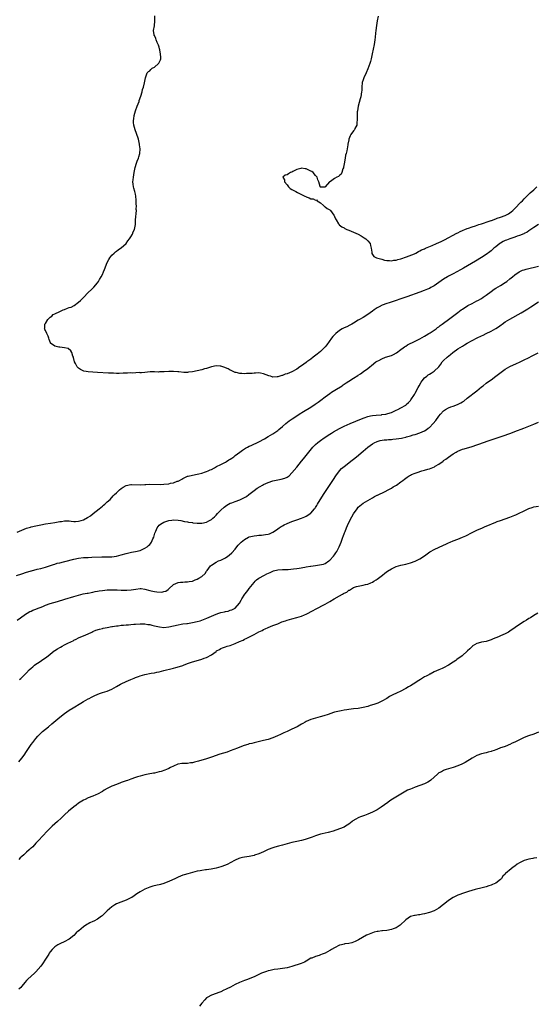
# Model space of a CAD drawing. Units: inches. Extents: x 2559000 to 2562000, y 1521000 to 1524000.
# Drawn here: x 2561188 to 2561405, y 1522340 to 1522756 of the extents above; entities that cross this region are included whole.
import ezdxf

# ---------------------------------------------------------------- set-up
doc = ezdxf.new("R2010")
doc.units = ezdxf.units.IN
doc.header["$MEASUREMENT"] = 0
doc.layers.add('LD25591521_10ft', color=52, linetype='Continuous')

msp = doc.modelspace()

# ---------------------------------------------------------------- linework, layer by layer
at = {"layer": 'LD25591521_10ft'}
for points, elevation in [([(2561407, 1522669.07), (2561405, 1522667.76), (2561403.39, 1522666.61), (2561403, 1522666.4), (2561402.2, 1522665.8), (2561401, 1522665.22), (2561400.87, 1522665.13), (2561399, 1522664.34), (2561398.04, 1522664.05), (2561397, 1522663.66), (2561394.88, 1522663), (2561393.51, 1522662.49), (2561393, 1522662.26), (2561392.16, 1522661.84), (2561391, 1522661.16), (2561390.77, 1522661), (2561389, 1522659.63), (2561388.23, 1522659), (2561387, 1522657.95), (2561386.45, 1522657.55), (2561385, 1522656.43), (2561383, 1522655.11), (2561380.45, 1522653.55), (2561375.4, 1522650.6), (2561374.11, 1522649.89), (2561371, 1522648.26), (2561369, 1522647.18), (2561368.69, 1522647), (2561367, 1522645.93), (2561365, 1522644.52), (2561363, 1522643.18), (2561361.6, 1522642.4), (2561361, 1522642.09), (2561360.25, 1522641.75), (2561358.83, 1522641.17), (2561357, 1522640.47), (2561351.52, 1522638.48), (2561348.54, 1522637.46), (2561346.94, 1522636.94), (2561344.01, 1522636.01), (2561343, 1522635.72), (2561341.03, 1522634.97), (2561339.75, 1522634.25), (2561339, 1522633.87), (2561337.7, 1522633), (2561337, 1522632.5), (2561335, 1522631), (2561333, 1522629.78), (2561331.51, 1522629), (2561331, 1522628.71), (2561329, 1522627.44), (2561328.21, 1522627), (2561327.46, 1522626.54), (2561326.14, 1522625.86), (2561325, 1522625.4), (2561324.26, 1522625), (2561323, 1522624.27), (2561321.47, 1522623), (2561321.22, 1522622.78), (2561320.23, 1522621.77), (2561319.7, 1522621), (2561317.7, 1522618.3), (2561317, 1522617.38), (2561316.66, 1522617), (2561315, 1522615.47), (2561313.65, 1522614.35), (2561311.92, 1522613), (2561311, 1522612.24), (2561309.25, 1522611), (2561309, 1522610.79), (2561307, 1522609.37), (2561306.4, 1522609), (2561305, 1522608.03), (2561303, 1522606.91), (2561301, 1522606.07), (2561300.18, 1522605.82), (2561299, 1522605.34), (2561298.7, 1522605.3), (2561297, 1522604.75), (2561296.7, 1522604.7), (2561295, 1522604.66), (2561294.72, 1522604.72), (2561293.9, 1522605), (2561293.21, 1522605.21), (2561291, 1522606.05), (2561289.77, 1522606.23), (2561289, 1522606.36), (2561287.67, 1522606.33), (2561287, 1522606.29), (2561286.18, 1522606.18), (2561285, 1522606.13), (2561283.84, 1522606.16), (2561283, 1522606.06), (2561281.82, 1522606.18), (2561281, 1522606.15), (2561279.47, 1522606.53), (2561279, 1522606.61), (2561278.14, 1522607), (2561277.38, 1522607.38), (2561277, 1522607.55), (2561276.05, 1522608.05), (2561275, 1522608.55), (2561274.64, 1522608.64), (2561273, 1522609.19), (2561272.77, 1522609.23), (2561271, 1522609.36), (2561269, 1522609.01), (2561267, 1522608.31), (2561266.05, 1522608.05), (2561265, 1522607.7), (2561263, 1522607.26), (2561261, 1522606.89), (2561259.36, 1522606.64), (2561259, 1522606.61), (2561257.44, 1522606.56), (2561255.21, 1522606.79), (2561254.87, 1522606.87), (2561253, 1522606.98), (2561251, 1522606.95), (2561249.15, 1522606.85), (2561249, 1522606.83), (2561247.18, 1522606.82), (2561246.75, 1522606.75), (2561245, 1522606.84), (2561243.15, 1522606.85), (2561241, 1522606.63), (2561239.58, 1522606.42), (2561239, 1522606.44), (2561238.55, 1522606.55), (2561235.66, 1522606.34), (2561235, 1522606.45), (2561233.66, 1522606.34), (2561233, 1522606.35), (2561231.72, 1522606.28), (2561230.16, 1522606.16), (2561229, 1522606.17), (2561227.76, 1522606.24), (2561227, 1522606.24), (2561225.67, 1522606.33), (2561221, 1522606.58), (2561219, 1522606.7), (2561217, 1522606.87), (2561216.2, 1522607), (2561215.18, 1522607.18), (2561213.77, 1522607.77), (2561213, 1522608.33), (2561212.63, 1522608.63), (2561212.31, 1522609), (2561211.62, 1522610.38), (2561211.28, 1522611), (2561210.83, 1522612.83), (2561210.77, 1522613), (2561210.59, 1522613.41), (2561210.09, 1522615), (2561209.73, 1522615.73), (2561208.63, 1522616.63), (2561207, 1522617.02), (2561205, 1522617.2), (2561204.71, 1522617.29), (2561203, 1522617.62), (2561201.17, 1522619), (2561201.08, 1522619.08), (2561200.53, 1522620.53), (2561200.47, 1522621), (2561200.13, 1522621.87), (2561199.65, 1522623), (2561199, 1522624.29), (2561198.72, 1522624.72), (2561198.62, 1522625), (2561198.75, 1522625.25), (2561198.8, 1522627), (2561199, 1522627.28), (2561200.06, 1522629), (2561200.56, 1522629.44), (2561201, 1522629.89), (2561201.63, 1522630.37), (2561202.3, 1522631), (2561203, 1522631.39), (2561205, 1522632.33), (2561206.49, 1522633), (2561207, 1522633.22), (2561208.34, 1522633.66), (2561209, 1522633.98), (2561209.79, 1522634.21), (2561211.1, 1522634.9), (2561213, 1522636.23), (2561213.82, 1522637), (2561215, 1522638.2), (2561217, 1522640.33), (2561218.4, 1522641.6), (2561219.48, 1522642.52), (2561221, 1522644.37), (2561221.36, 1522645), (2561221.78, 1522645.78), (2561222.47, 1522647), (2561223, 1522647.97), (2561223.49, 1522649), (2561223.94, 1522650.06), (2561225.06, 1522653), (2561225.69, 1522654.31), (2561226.17, 1522655), (2561227, 1522656.05), (2561228.06, 1522657), (2561228.52, 1522657.48), (2561229, 1522657.82), (2561229.65, 1522658.35), (2561230.7, 1522659), (2561231, 1522659.25), (2561232.99, 1522661), (2561233.82, 1522662.18), (2561234.53, 1522663), (2561235, 1522663.86), (2561235.73, 1522665), (2561236.07, 1522665.93), (2561236.57, 1522667), (2561236.96, 1522669), (2561237.06, 1522671), (2561237.35, 1522675), (2561237.33, 1522675.33), (2561237.35, 1522677), (2561237.33, 1522677.33), (2561237.31, 1522679.31), (2561237.18, 1522681), (2561237, 1522681.85), (2561236.72, 1522683), (2561236.33, 1522684.33), (2561236.1, 1522685), (2561236, 1522686), (2561235.87, 1522687), (2561235.96, 1522687.96), (2561236.08, 1522689), (2561236.42, 1522691), (2561236.85, 1522693.15), (2561237.41, 1522695), (2561237.72, 1522695.72), (2561238.22, 1522697), (2561238.38, 1522697.62), (2561238.8, 1522699), (2561238.92, 1522701), (2561238.72, 1522702.72), (2561238.71, 1522703), (2561238.36, 1522704.36), (2561238.25, 1522705), (2561237.45, 1522707.45), (2561236.81, 1522709), (2561236.23, 1522711), (2561236.14, 1522712.14), (2561236.14, 1522713), (2561236.31, 1522713.69), (2561236.46, 1522715), (2561236.97, 1522716.97), (2561237.69, 1522719), (2561238.49, 1522721), (2561238.61, 1522721.39), (2561239.28, 1522723.28), (2561239.75, 1522725), (2561239.97, 1522726.03), (2561240.34, 1522727), (2561240.85, 1522728.85), (2561241.25, 1522731), (2561241.96, 1522733), (2561242.42, 1522733.58), (2561243, 1522733.98), (2561243.49, 1522734.51), (2561244.06, 1522735), (2561245, 1522735.51), (2561246.73, 1522737), (2561246.85, 1522737.15), (2561247, 1522737.41), (2561247.51, 1522738.49), (2561247.64, 1522739), (2561247.64, 1522739.64), (2561247.59, 1522741), (2561247.2, 1522742.8), (2561247.17, 1522743.17), (2561247, 1522743.86), (2561246.74, 1522744.74), (2561246.57, 1522745), (2561246.15, 1522745.85), (2561245.69, 1522747), (2561245.51, 1522747.51), (2561245, 1522748.76), (2561244.86, 1522748.86), (2561244.81, 1522749), (2561244.84, 1522749.16), (2561244.6, 1522751), (2561245, 1522752.96), (2561245.22, 1522755), (2561245.09, 1522757.09)], 8180), ([(2561339.32, 1522757), (2561339.03, 1522754.97), (2561338.62, 1522753), (2561338.34, 1522751), (2561338.22, 1522749.78), (2561338.09, 1522748.09), (2561337.98, 1522747), (2561337.69, 1522745), (2561337.32, 1522743), (2561336.92, 1522741.08), (2561336.42, 1522739), (2561336.17, 1522737.83), (2561335.83, 1522737), (2561335, 1522734.74), (2561334.27, 1522733), (2561333.33, 1522731), (2561333, 1522730.06), (2561332.69, 1522729), (2561332.47, 1522727), (2561332.44, 1522725.56), (2561332.4, 1522725), (2561332.1, 1522723), (2561331.84, 1522722.16), (2561330.99, 1522719), (2561330.63, 1522717), (2561330.59, 1522716.59), (2561330.49, 1522715), (2561330.55, 1522713.45), (2561330.5, 1522713), (2561330.34, 1522712.34), (2561330.37, 1522711), (2561329.53, 1522709.53), (2561329.33, 1522709), (2561329, 1522708.6), (2561327.89, 1522707), (2561327.56, 1522706.44), (2561327.05, 1522705), (2561327, 1522704.81), (2561326.63, 1522703), (2561326.61, 1522702.61), (2561326.27, 1522701), (2561326.19, 1522700.19), (2561325.89, 1522699), (2561325.65, 1522698.35), (2561325.46, 1522697), (2561325, 1522694.69), (2561324.8, 1522693.2), (2561324.75, 1522693), (2561324.53, 1522692.53), (2561324.1, 1522691), (2561323.75, 1522690.25), (2561323, 1522689.7), (2561322.65, 1522689.35), (2561321.97, 1522689), (2561321, 1522688.44), (2561319.22, 1522687.22), (2561318.86, 1522687), (2561317.06, 1522685), (2561317, 1522684.91), (2561316.84, 1522684.84), (2561315, 1522684.81), (2561314.93, 1522684.93), (2561314.93, 1522685.07), (2561314.37, 1522687), (2561313.95, 1522687.95), (2561313.63, 1522689), (2561313, 1522689.67), (2561311.93, 1522691), (2561311.4, 1522691.4), (2561311, 1522691.6), (2561309, 1522692.52), (2561308.55, 1522692.55), (2561307, 1522692.83), (2561306.74, 1522692.74), (2561305, 1522692.28), (2561303.4, 1522691.4), (2561303, 1522691.2), (2561302.42, 1522691), (2561301.54, 1522690.46), (2561301, 1522689.98), (2561300.2, 1522689.8), (2561299.22, 1522689), (2561299.84, 1522687.84), (2561299.88, 1522687), (2561301, 1522685.73), (2561301.31, 1522685.31), (2561301.6, 1522685), (2561302.31, 1522684.31), (2561303, 1522683.86), (2561303.48, 1522683.48), (2561304.58, 1522683), (2561305.39, 1522682.61), (2561307, 1522681.74), (2561308.51, 1522681), (2561308.81, 1522680.81), (2561309, 1522680.71), (2561310.24, 1522680.24), (2561311, 1522679.92), (2561311.92, 1522679.92), (2561313, 1522679.38), (2561313.4, 1522679.4), (2561313.65, 1522679), (2561315, 1522678.17), (2561316.3, 1522677), (2561316.69, 1522676.69), (2561317, 1522676.53), (2561317.85, 1522675.85), (2561319, 1522675.19), (2561319.22, 1522675), (2561320.7, 1522673), (2561320.81, 1522672.81), (2561321, 1522672.39), (2561321.41, 1522671.41), (2561321.63, 1522671), (2561322.71, 1522669.29), (2561322.87, 1522669), (2561322.93, 1522668.93), (2561324.08, 1522668.08), (2561325, 1522667.66), (2561325.38, 1522667.38), (2561326.21, 1522667), (2561327, 1522666.72), (2561329, 1522665.84), (2561330.91, 1522664.91), (2561332.21, 1522664.21), (2561333, 1522663.73), (2561333.48, 1522663.48), (2561334.14, 1522663), (2561334.59, 1522662.59), (2561335, 1522662.13), (2561335.94, 1522661), (2561336.14, 1522660.14), (2561336.46, 1522659), (2561336.69, 1522657.31), (2561336.7, 1522657), (2561336.78, 1522656.78), (2561337, 1522656.41), (2561337.58, 1522655.58), (2561338.63, 1522655), (2561341, 1522654.35), (2561341.99, 1522653.99), (2561343, 1522653.8), (2561344.19, 1522653.81), (2561345, 1522653.68), (2561346.03, 1522653.97), (2561347, 1522654.04), (2561347.67, 1522654.33), (2561349, 1522654.61), (2561351.39, 1522655.39), (2561354.73, 1522656.73), (2561355.29, 1522657), (2561356.38, 1522657.62), (2561357, 1522657.87), (2561357.71, 1522658.29), (2561359, 1522658.84), (2561359.32, 1522659), (2561362.21, 1522660.21), (2561363.94, 1522661), (2561365, 1522661.46), (2561365.92, 1522661.92), (2561367.39, 1522662.61), (2561372.6, 1522665.4), (2561373, 1522665.59), (2561373.92, 1522666.08), (2561375, 1522666.54), (2561375.3, 1522666.7), (2561376, 1522667), (2561377, 1522667.35), (2561377.49, 1522667.49), (2561379, 1522668.02), (2561380.51, 1522668.51), (2561381.85, 1522669), (2561383, 1522669.34), (2561384.26, 1522669.74), (2561385, 1522670.03), (2561385.75, 1522670.25), (2561387, 1522670.75), (2561387.2, 1522670.8), (2561389, 1522671.41), (2561389.65, 1522671.65), (2561391, 1522672.07), (2561393, 1522672.85), (2561393.3, 1522673), (2561394.39, 1522673.61), (2561395, 1522674.01), (2561395.55, 1522674.45), (2561396.15, 1522675), (2561397, 1522675.78), (2561399.57, 1522678.43), (2561400.23, 1522679), (2561401, 1522679.83), (2561402.18, 1522681), (2561402.56, 1522681.44), (2561403, 1522681.83), (2561403.56, 1522682.44), (2561405, 1522683.74), (2561406.35, 1522685)], 8170), ([(2561187.12, 1522539.12), (2561189, 1522540), (2561191, 1522540.79), (2561192.67, 1522541.33), (2561193, 1522541.42), (2561195, 1522541.89), (2561197, 1522542.29), (2561199, 1522542.63), (2561201.11, 1522542.89), (2561203, 1522543.18), (2561205, 1522543.6), (2561205.72, 1522543.72), (2561207, 1522543.95), (2561207.9, 1522543.9), (2561209, 1522543.93), (2561209.8, 1522543.8), (2561211, 1522543.71), (2561211.72, 1522543.72), (2561213, 1522543.77), (2561214.13, 1522544.13), (2561215, 1522544.38), (2561216.71, 1522545.29), (2561217, 1522545.49), (2561217.95, 1522546.05), (2561219.14, 1522547), (2561221.61, 1522549), (2561223, 1522550.18), (2561223.47, 1522550.53), (2561224.03, 1522551), (2561225, 1522551.9), (2561226.24, 1522553), (2561227.57, 1522554.43), (2561228.19, 1522555), (2561229, 1522555.78), (2561230.29, 1522557), (2561231, 1522557.6), (2561231.79, 1522558.21), (2561233.08, 1522558.92), (2561235, 1522559.3), (2561235.26, 1522559.26), (2561239, 1522559.21), (2561241, 1522559.3), (2561241.33, 1522559.33), (2561243, 1522559.38), (2561247.35, 1522559.35), (2561249, 1522559.42), (2561251, 1522559.6), (2561251.78, 1522559.78), (2561253, 1522559.98), (2561254.62, 1522560.62), (2561255, 1522560.73), (2561255.58, 1522561), (2561256.51, 1522561.49), (2561257, 1522561.85), (2561259, 1522562.8), (2561259.15, 1522562.85), (2561261, 1522563.24), (2561263, 1522563.59), (2561263.73, 1522563.73), (2561265, 1522564.08), (2561266.56, 1522564.56), (2561267, 1522564.73), (2561267.66, 1522565), (2561268.55, 1522565.45), (2561269, 1522565.63), (2561270.37, 1522566.37), (2561271.16, 1522566.84), (2561273, 1522567.78), (2561274.47, 1522568.47), (2561275, 1522568.75), (2561275.42, 1522569), (2561276.37, 1522569.63), (2561277, 1522569.99), (2561277.57, 1522570.43), (2561278.42, 1522571), (2561279, 1522571.46), (2561281.08, 1522573), (2561282.16, 1522573.84), (2561283, 1522574.37), (2561283.39, 1522574.61), (2561284.21, 1522575), (2561285, 1522575.42), (2561285.75, 1522575.75), (2561289, 1522577.31), (2561291.39, 1522578.61), (2561293, 1522579.55), (2561295, 1522580.74), (2561297, 1522582.09), (2561297.48, 1522582.52), (2561299, 1522583.74), (2561300.43, 1522585), (2561301.88, 1522586.12), (2561303.06, 1522587), (2561305, 1522588.31), (2561306.06, 1522589), (2561307.89, 1522590.11), (2561311, 1522591.98), (2561312.83, 1522593.17), (2561314, 1522594), (2561315.14, 1522594.86), (2561317, 1522596.31), (2561319, 1522597.76), (2561319.76, 1522598.24), (2561321.12, 1522599.12), (2561324.14, 1522601), (2561324.65, 1522601.35), (2561325, 1522601.6), (2561325.85, 1522602.15), (2561327, 1522602.95), (2561329, 1522604.2), (2561330.74, 1522605.26), (2561331, 1522605.46), (2561331.93, 1522606.07), (2561333.21, 1522607), (2561335, 1522608.28), (2561335.88, 1522609), (2561336.53, 1522609.47), (2561338.46, 1522611), (2561339, 1522611.34), (2561339.69, 1522611.69), (2561341, 1522612.38), (2561342.54, 1522613), (2561343, 1522613.16), (2561344.44, 1522613.56), (2561345, 1522613.81), (2561345.87, 1522614.13), (2561347.12, 1522614.88), (2561349, 1522616.34), (2561349.88, 1522617), (2561350.54, 1522617.46), (2561351, 1522617.74), (2561351.8, 1522618.2), (2561355, 1522619.77), (2561357, 1522620.82), (2561359, 1522621.97), (2561359.62, 1522622.38), (2561360.8, 1522623), (2561361.32, 1522623.32), (2561363, 1522624.42), (2561363.83, 1522625), (2561364.48, 1522625.52), (2561365, 1522625.86), (2561365.6, 1522626.4), (2561366.45, 1522627), (2561367, 1522627.44), (2561369, 1522628.98), (2561371.31, 1522630.69), (2561373, 1522631.91), (2561374.47, 1522633), (2561375, 1522633.36), (2561377.21, 1522634.79), (2561379, 1522635.75), (2561381, 1522636.75), (2561381.47, 1522637), (2561383, 1522637.85), (2561383.69, 1522638.31), (2561385, 1522639.28), (2561387, 1522640.82), (2561388.3, 1522641.7), (2561389, 1522642.14), (2561391, 1522643.29), (2561393, 1522644.51), (2561393.66, 1522645), (2561395, 1522646.05), (2561396.04, 1522647), (2561397, 1522647.8), (2561398.9, 1522649.1), (2561400.3, 1522649.7), (2561401, 1522649.89), (2561401.84, 1522650.16), (2561407, 1522651.41)], 8190), ([(2561186.8, 1522520.8), (2561189, 1522521.58), (2561191, 1522522.22), (2561191.61, 1522522.39), (2561193, 1522522.83), (2561193.14, 1522522.86), (2561195.49, 1522523.49), (2561197, 1522523.83), (2561199, 1522524.41), (2561200.7, 1522525), (2561202.43, 1522525.57), (2561203, 1522525.71), (2561203.97, 1522526.03), (2561205, 1522526.25), (2561206.66, 1522526.66), (2561207.18, 1522526.82), (2561211, 1522527.8), (2561213, 1522528.22), (2561215, 1522528.44), (2561216.48, 1522528.48), (2561217, 1522528.52), (2561218.54, 1522528.54), (2561222.72, 1522528.72), (2561224.75, 1522528.75), (2561225, 1522528.73), (2561227, 1522528.77), (2561228.99, 1522529.01), (2561231, 1522529.54), (2561233, 1522530.15), (2561233.67, 1522530.33), (2561235.29, 1522530.71), (2561237, 1522531.02), (2561239, 1522531.49), (2561241, 1522532.34), (2561241.96, 1522533), (2561242.52, 1522533.48), (2561243, 1522533.97), (2561243.48, 1522534.52), (2561243.79, 1522535), (2561244.37, 1522536.37), (2561244.67, 1522537), (2561245.2, 1522538.8), (2561245.28, 1522539), (2561245.53, 1522539.53), (2561246.14, 1522541), (2561247, 1522542.11), (2561247.48, 1522542.52), (2561248.25, 1522543), (2561249, 1522543.35), (2561251, 1522544.07), (2561252.26, 1522544.26), (2561253, 1522544.4), (2561255, 1522544.25), (2561256.06, 1522544.06), (2561257.72, 1522543.72), (2561259, 1522543.49), (2561259.39, 1522543.39), (2561261, 1522543.2), (2561261.17, 1522543.17), (2561263.02, 1522543.02), (2561265, 1522543.02), (2561267, 1522543.42), (2561267.91, 1522543.91), (2561269, 1522544.46), (2561269.63, 1522545), (2561270.34, 1522545.66), (2561271, 1522546.33), (2561271.62, 1522547), (2561273, 1522548.45), (2561274.35, 1522549.65), (2561275, 1522550.16), (2561275.5, 1522550.5), (2561277, 1522551.36), (2561277.57, 1522551.57), (2561279, 1522552.17), (2561281, 1522552.86), (2561282.49, 1522553.51), (2561283, 1522553.79), (2561283.77, 1522554.23), (2561284.82, 1522555), (2561287, 1522556.77), (2561288.28, 1522557.72), (2561289.53, 1522558.47), (2561290.51, 1522559), (2561291, 1522559.24), (2561293, 1522560.14), (2561295, 1522560.84), (2561297, 1522561.29), (2561298.48, 1522561.52), (2561300.06, 1522561.94), (2561301, 1522562.42), (2561301.37, 1522562.63), (2561301.78, 1522563), (2561303, 1522564.18), (2561305, 1522566.61), (2561307, 1522569.09), (2561307.84, 1522570.16), (2561309, 1522571.56), (2561310.16, 1522573), (2561311.85, 1522575), (2561313, 1522576.13), (2561313.93, 1522577), (2561314.53, 1522577.47), (2561315, 1522577.79), (2561316.64, 1522579), (2561319, 1522580.56), (2561319.69, 1522581), (2561320.51, 1522581.49), (2561321.8, 1522582.2), (2561323.1, 1522582.9), (2561325, 1522583.84), (2561327.55, 1522585), (2561328.54, 1522585.46), (2561329, 1522585.65), (2561329.92, 1522586.08), (2561333, 1522587.33), (2561333.46, 1522587.46), (2561335, 1522587.98), (2561336.21, 1522588.21), (2561337, 1522588.38), (2561338.56, 1522588.56), (2561340.76, 1522588.76), (2561341, 1522588.77), (2561342.66, 1522589), (2561343, 1522589.07), (2561344.47, 1522589.53), (2561345, 1522589.74), (2561347, 1522590.66), (2561347.68, 1522591), (2561349, 1522591.7), (2561351, 1522592.84), (2561351.22, 1522593), (2561352.16, 1522593.84), (2561353, 1522594.71), (2561353.23, 1522595), (2561354.68, 1522597.32), (2561355, 1522597.88), (2561356.28, 1522600.28), (2561356.69, 1522601), (2561357.58, 1522602.42), (2561357.96, 1522603), (2561359, 1522604.25), (2561359.85, 1522605), (2561360.49, 1522605.51), (2561361, 1522605.84), (2561361.74, 1522606.26), (2561363, 1522607.06), (2561365, 1522608.96), (2561365.87, 1522610.13), (2561366.44, 1522611), (2561367, 1522611.57), (2561368.44, 1522613), (2561369.87, 1522614.13), (2561370.94, 1522615), (2561373, 1522616.49), (2561375, 1522617.75), (2561375.81, 1522618.19), (2561377, 1522618.92), (2561379, 1522620.02), (2561381.19, 1522621.19), (2561383, 1522622.08), (2561383.64, 1522622.36), (2561384.89, 1522623), (2561387, 1522624), (2561389, 1522625.12), (2561390.14, 1522625.86), (2561391.31, 1522626.69), (2561391.69, 1522627), (2561393, 1522627.9), (2561395, 1522629.09), (2561396.27, 1522629.73), (2561398.52, 1522631), (2561399.74, 1522631.74), (2561401.88, 1522633), (2561402.57, 1522633.43), (2561403.78, 1522634.22), (2561407, 1522636.41)], 8200), ([(2561187, 1522502.03), (2561188.41, 1522503), (2561189, 1522503.47), (2561191, 1522504.8), (2561191.35, 1522505), (2561192.37, 1522505.63), (2561193, 1522505.88), (2561193.73, 1522506.27), (2561195, 1522506.72), (2561195.19, 1522506.81), (2561197.85, 1522507.85), (2561199, 1522508.35), (2561200.96, 1522509.04), (2561202.5, 1522509.5), (2561204.07, 1522509.93), (2561207.18, 1522510.82), (2561211, 1522512.01), (2561213, 1522512.6), (2561214.92, 1522513.08), (2561216.57, 1522513.43), (2561217, 1522513.47), (2561218.25, 1522513.75), (2561219, 1522513.83), (2561219.94, 1522514.06), (2561221, 1522514.21), (2561221.65, 1522514.35), (2561223, 1522514.56), (2561225, 1522514.79), (2561225.22, 1522514.78), (2561227, 1522514.83), (2561227.19, 1522514.81), (2561229, 1522514.79), (2561229.24, 1522514.76), (2561231, 1522514.74), (2561231.29, 1522514.71), (2561233.3, 1522514.7), (2561235.19, 1522514.81), (2561237.1, 1522515.1), (2561239, 1522515.33), (2561239.32, 1522515.32), (2561241, 1522515.15), (2561243, 1522514.59), (2561243.55, 1522514.45), (2561245, 1522514.11), (2561246.05, 1522513.95), (2561248.1, 1522513.9), (2561249, 1522514.18), (2561249.74, 1522514.26), (2561250.77, 1522515), (2561251, 1522515.2), (2561253, 1522517.13), (2561255, 1522517.95), (2561255.93, 1522518.07), (2561257, 1522518.08), (2561257.78, 1522518.22), (2561259, 1522518.15), (2561259.61, 1522518.39), (2561261, 1522518.54), (2561262.14, 1522519), (2561263, 1522519.27), (2561263.7, 1522519.7), (2561265, 1522520.45), (2561266.34, 1522521.66), (2561267, 1522522.68), (2561267.14, 1522522.86), (2561267.2, 1522523), (2561268.7, 1522525), (2561269, 1522525.27), (2561271, 1522526.54), (2561272.06, 1522527), (2561273, 1522527.37), (2561273.78, 1522527.78), (2561275, 1522528.34), (2561275.93, 1522529), (2561276.54, 1522529.46), (2561277.57, 1522530.43), (2561279, 1522532.03), (2561279.79, 1522533), (2561280.37, 1522533.63), (2561281, 1522534.38), (2561281.64, 1522535), (2561283, 1522536.12), (2561284.66, 1522537), (2561285, 1522537.16), (2561287, 1522537.65), (2561288.24, 1522537.76), (2561289, 1522537.86), (2561290.11, 1522537.89), (2561291.89, 1522538.11), (2561293, 1522538.35), (2561293.48, 1522538.52), (2561294.66, 1522539), (2561295, 1522539.2), (2561295.62, 1522539.62), (2561297, 1522540.59), (2561297.66, 1522541), (2561298.42, 1522541.58), (2561299, 1522541.82), (2561299.73, 1522542.27), (2561301, 1522542.75), (2561303, 1522543.6), (2561305, 1522544.39), (2561307, 1522545.1), (2561308.39, 1522545.61), (2561309, 1522545.86), (2561309.73, 1522546.27), (2561310.73, 1522547), (2561311, 1522547.18), (2561312.5, 1522549), (2561312.74, 1522549.27), (2561313, 1522549.64), (2561313.53, 1522550.47), (2561313.83, 1522551), (2561316.35, 1522555), (2561320.55, 1522561.45), (2561321.58, 1522563), (2561323.03, 1522565), (2561323.97, 1522566.03), (2561325, 1522566.95), (2561328.46, 1522569.54), (2561329, 1522569.96), (2561330.31, 1522571), (2561333, 1522573.33), (2561334.97, 1522575), (2561337, 1522576.47), (2561337.93, 1522577), (2561338.65, 1522577.35), (2561339, 1522577.48), (2561340.18, 1522577.83), (2561341.89, 1522578.11), (2561343, 1522578.19), (2561343.74, 1522578.26), (2561345, 1522578.33), (2561345.6, 1522578.4), (2561347, 1522578.51), (2561349.16, 1522578.84), (2561349.86, 1522579), (2561351, 1522579.23), (2561351.34, 1522579.34), (2561353, 1522579.77), (2561354.2, 1522580.2), (2561355, 1522580.43), (2561356.91, 1522581.09), (2561359, 1522581.99), (2561359.64, 1522582.36), (2561360.54, 1522583), (2561361, 1522583.38), (2561362.58, 1522585), (2561363.65, 1522586.35), (2561365, 1522588.14), (2561365.72, 1522589), (2561367, 1522590.39), (2561367.33, 1522590.67), (2561367.84, 1522591), (2561369, 1522591.71), (2561370.07, 1522592.07), (2561371, 1522592.42), (2561372.92, 1522593.08), (2561374.26, 1522593.74), (2561375, 1522594.2), (2561375.48, 1522594.52), (2561377, 1522595.68), (2561381, 1522598.89), (2561383, 1522600.48), (2561383.7, 1522601), (2561385, 1522602.02), (2561385.58, 1522602.42), (2561387, 1522603.5), (2561389.08, 1522605), (2561393, 1522607.95), (2561394.91, 1522609.09), (2561397.7, 1522610.3), (2561399.07, 1522610.93), (2561401, 1522611.87), (2561402.81, 1522612.81), (2561404.4, 1522613.6), (2561406.9, 1522614.9)], 8210), ([(2561188.11, 1522477), (2561188.59, 1522477.41), (2561189, 1522477.81), (2561191, 1522479.8), (2561192.16, 1522481), (2561193, 1522481.79), (2561193.65, 1522482.35), (2561194.43, 1522483), (2561195, 1522483.43), (2561196.32, 1522484.32), (2561197.37, 1522485), (2561199.52, 1522486.48), (2561200.08, 1522487), (2561201, 1522487.68), (2561202.72, 1522489), (2561203, 1522489.19), (2561204.15, 1522489.85), (2561205, 1522490.44), (2561205.39, 1522490.61), (2561206.01, 1522491), (2561207, 1522491.54), (2561208.14, 1522492.14), (2561209.95, 1522493), (2561210.67, 1522493.33), (2561211, 1522493.54), (2561212, 1522494), (2561213, 1522494.54), (2561213.98, 1522495), (2561215.7, 1522495.7), (2561218.58, 1522497), (2561219, 1522497.16), (2561220.28, 1522497.72), (2561221.8, 1522498.2), (2561223, 1522498.54), (2561223.39, 1522498.61), (2561225, 1522498.96), (2561227, 1522499.31), (2561227.35, 1522499.35), (2561229, 1522499.61), (2561229.66, 1522499.66), (2561231, 1522499.85), (2561231.9, 1522499.9), (2561233, 1522500.04), (2561234.1, 1522500.1), (2561235, 1522500.2), (2561236.29, 1522500.29), (2561237, 1522500.36), (2561239, 1522500.46), (2561241, 1522500.4), (2561242.25, 1522500.25), (2561243, 1522500.12), (2561243.94, 1522499.94), (2561245, 1522499.66), (2561247.14, 1522499.14), (2561249, 1522498.95), (2561251, 1522499.14), (2561253, 1522499.55), (2561255, 1522500.02), (2561256.28, 1522500.28), (2561257, 1522500.41), (2561258.63, 1522500.63), (2561259, 1522500.66), (2561261, 1522500.96), (2561263, 1522501.45), (2561264.21, 1522501.79), (2561265.7, 1522502.3), (2561267.11, 1522502.89), (2561271, 1522504.59), (2561272.18, 1522505), (2561273, 1522505.24), (2561274.48, 1522505.52), (2561275, 1522505.67), (2561276.14, 1522505.86), (2561277, 1522506.17), (2561277.64, 1522506.36), (2561279, 1522507.14), (2561280.81, 1522509.19), (2561281.57, 1522510.43), (2561281.82, 1522511), (2561283.14, 1522513), (2561283.98, 1522514.02), (2561284.74, 1522515), (2561285, 1522515.36), (2561286.3, 1522517), (2561287, 1522517.98), (2561287.49, 1522518.51), (2561288.1, 1522519), (2561289, 1522519.69), (2561291.49, 1522521), (2561292.47, 1522521.53), (2561293.8, 1522522.2), (2561295, 1522522.71), (2561295.22, 1522522.78), (2561297, 1522523.22), (2561299, 1522523.4), (2561299.4, 1522523.4), (2561301.47, 1522523.47), (2561303.64, 1522523.64), (2561305, 1522523.83), (2561305.99, 1522523.99), (2561308.44, 1522524.44), (2561309, 1522524.56), (2561310.81, 1522524.81), (2561311, 1522524.85), (2561313, 1522525.06), (2561314.68, 1522525.32), (2561316.3, 1522525.7), (2561317, 1522526), (2561318.61, 1522527), (2561319, 1522527.32), (2561320.52, 1522529), (2561321, 1522529.65), (2561321.55, 1522530.45), (2561321.88, 1522531), (2561322.88, 1522533), (2561323.72, 1522535), (2561324.5, 1522537), (2561324.62, 1522537.38), (2561325.16, 1522538.84), (2561325.39, 1522539.39), (2561325.99, 1522541), (2561326.89, 1522543), (2561328.31, 1522545.69), (2561329, 1522546.91), (2561330.48, 1522549), (2561331, 1522549.68), (2561331.71, 1522550.29), (2561333, 1522551.34), (2561335, 1522552.56), (2561337, 1522553.7), (2561337.79, 1522554.21), (2561339, 1522554.74), (2561339.15, 1522554.85), (2561342.31, 1522556.31), (2561343.65, 1522557), (2561344.49, 1522557.51), (2561345, 1522557.78), (2561345.77, 1522558.23), (2561347.1, 1522559), (2561349, 1522560.44), (2561349.78, 1522561), (2561350.43, 1522561.57), (2561351.56, 1522562.44), (2561352.42, 1522563), (2561353, 1522563.29), (2561353.45, 1522563.45), (2561355, 1522564.11), (2561356.63, 1522564.64), (2561357, 1522564.77), (2561357.74, 1522565), (2561359, 1522565.34), (2561360.29, 1522565.71), (2561361, 1522565.93), (2561361.81, 1522566.19), (2561363.19, 1522566.81), (2561363.49, 1522567), (2561365, 1522567.9), (2561366.8, 1522569.2), (2561367, 1522569.39), (2561368, 1522570), (2561369, 1522570.89), (2561371, 1522572.22), (2561372.34, 1522573), (2561372.77, 1522573.23), (2561373, 1522573.38), (2561375, 1522574.18), (2561375.63, 1522574.37), (2561379, 1522575.31), (2561381, 1522575.96), (2561384.69, 1522577.31), (2561385, 1522577.44), (2561386.17, 1522577.83), (2561387, 1522578.15), (2561389.14, 1522578.86), (2561391.66, 1522579.66), (2561395.41, 1522581), (2561397, 1522581.6), (2561400.78, 1522583), (2561403, 1522583.88), (2561405, 1522584.73), (2561407, 1522585.64)], 8220), ([(2561187.81, 1522442.19), (2561189, 1522443.79), (2561189.97, 1522445), (2561191, 1522446.5), (2561191.35, 1522447), (2561193, 1522449.5), (2561193.61, 1522450.39), (2561195, 1522452.12), (2561195.74, 1522453), (2561196.36, 1522453.64), (2561197.8, 1522455), (2561200.25, 1522457), (2561201.75, 1522458.25), (2561205, 1522461.08), (2561207, 1522462.64), (2561209, 1522463.98), (2561210.64, 1522465), (2561213.91, 1522467), (2561215, 1522467.68), (2561217, 1522468.79), (2561217.44, 1522469), (2561218.46, 1522469.55), (2561219.79, 1522470.21), (2561221.86, 1522471), (2561223, 1522471.41), (2561225, 1522472.1), (2561227, 1522472.91), (2561229, 1522473.99), (2561230.69, 1522475), (2561231, 1522475.16), (2561233, 1522476.13), (2561235, 1522477.01), (2561236.45, 1522477.55), (2561237, 1522477.79), (2561238.25, 1522478.25), (2561239, 1522478.5), (2561241, 1522479.08), (2561243.61, 1522479.61), (2561245, 1522479.84), (2561246.06, 1522480.06), (2561247, 1522480.22), (2561249, 1522480.71), (2561252.4, 1522481.6), (2561253, 1522481.77), (2561253.98, 1522482.02), (2561255.54, 1522482.46), (2561257, 1522482.9), (2561257.27, 1522483), (2561259, 1522483.68), (2561261, 1522484.49), (2561264.53, 1522485.47), (2561265, 1522485.53), (2561266.02, 1522485.98), (2561267, 1522486.28), (2561269, 1522487.44), (2561271, 1522488.85), (2561271.24, 1522489), (2561272.38, 1522489.62), (2561273, 1522489.99), (2561273.73, 1522490.27), (2561275, 1522490.79), (2561275.69, 1522491), (2561277, 1522491.37), (2561277.62, 1522491.62), (2561279, 1522492.12), (2561280.86, 1522493), (2561282.38, 1522493.62), (2561283, 1522493.93), (2561283.74, 1522494.26), (2561285.08, 1522495), (2561287, 1522495.89), (2561289, 1522497.02), (2561290.42, 1522497.58), (2561291, 1522498.02), (2561291.71, 1522498.29), (2561293, 1522498.89), (2561295, 1522499.69), (2561297, 1522500.53), (2561298.76, 1522501.24), (2561300.22, 1522501.78), (2561301, 1522502.03), (2561303, 1522502.62), (2561305, 1522503.14), (2561307, 1522503.74), (2561308.31, 1522504.31), (2561309, 1522504.59), (2561311.92, 1522506.08), (2561313, 1522506.68), (2561317, 1522508.82), (2561319, 1522509.96), (2561320.76, 1522511), (2561323, 1522512.23), (2561324.28, 1522513), (2561324.79, 1522513.21), (2561325, 1522513.35), (2561326.12, 1522513.88), (2561327, 1522514.63), (2561327.26, 1522514.74), (2561327.64, 1522515), (2561329, 1522515.8), (2561330.21, 1522516.21), (2561331, 1522516.43), (2561333, 1522516.76), (2561334.07, 1522517), (2561335, 1522517.23), (2561336.23, 1522517.77), (2561337, 1522518.08), (2561337.56, 1522518.44), (2561338.49, 1522519), (2561339, 1522519.32), (2561341.22, 1522521), (2561342.19, 1522521.81), (2561343.37, 1522522.63), (2561345, 1522523.69), (2561347, 1522524.65), (2561349, 1522525.25), (2561351, 1522525.69), (2561353, 1522526.23), (2561355, 1522526.97), (2561357, 1522527.94), (2561358.89, 1522529.11), (2561361.19, 1522530.81), (2561361.48, 1522531), (2561363, 1522531.85), (2561367, 1522533.62), (2561367.93, 1522534.07), (2561369, 1522534.63), (2561369.79, 1522535), (2561371, 1522535.51), (2561373, 1522536.25), (2561374.97, 1522537.03), (2561376.36, 1522537.64), (2561379, 1522539.01), (2561381, 1522540.02), (2561383.38, 1522541), (2561384.51, 1522541.49), (2561385, 1522541.68), (2561389, 1522543.4), (2561389.61, 1522543.61), (2561391, 1522544.12), (2561393, 1522544.74), (2561395, 1522545.47), (2561397, 1522546.3), (2561397.51, 1522546.49), (2561398.63, 1522547), (2561401, 1522548.1), (2561403, 1522549.11), (2561404.41, 1522549.59), (2561405, 1522549.89), (2561407, 1522550.14)], 8230), ([(2561406.74, 1522505), (2561405, 1522503.97), (2561403.63, 1522503), (2561403, 1522502.66), (2561401.98, 1522502.02), (2561401, 1522501.43), (2561399, 1522500.14), (2561397.14, 1522498.86), (2561397, 1522498.74), (2561395.95, 1522498.05), (2561395, 1522497.4), (2561394.31, 1522497), (2561393, 1522496.3), (2561391, 1522495.38), (2561390.09, 1522495), (2561389, 1522494.52), (2561387.87, 1522494.13), (2561387, 1522493.7), (2561384.95, 1522493.05), (2561383, 1522492.7), (2561382.57, 1522492.57), (2561381, 1522492.14), (2561379.07, 1522491), (2561379, 1522490.94), (2561378.04, 1522489.96), (2561377.03, 1522489), (2561374.82, 1522487), (2561372.63, 1522485.37), (2561372.1, 1522485), (2561371, 1522484.29), (2561369, 1522483.03), (2561367, 1522481.95), (2561366.33, 1522481.67), (2561365, 1522481.01), (2561363, 1522480.13), (2561361.27, 1522479.27), (2561361, 1522479.15), (2561360.73, 1522479), (2561359.58, 1522478.42), (2561359, 1522478.09), (2561357.31, 1522477), (2561356.55, 1522476.55), (2561354.12, 1522475), (2561353, 1522474.34), (2561352.13, 1522473.86), (2561351, 1522473.12), (2561350.79, 1522473), (2561349, 1522472.02), (2561347.16, 1522471.16), (2561345.53, 1522470.47), (2561345, 1522470.17), (2561344.23, 1522469.77), (2561343.05, 1522469), (2561341, 1522467.81), (2561339.2, 1522467), (2561337.56, 1522466.44), (2561336.03, 1522465.97), (2561335, 1522465.63), (2561333, 1522465.08), (2561331, 1522464.75), (2561329, 1522464.55), (2561327, 1522464.29), (2561326.14, 1522464.14), (2561325, 1522463.97), (2561323.74, 1522463.74), (2561323, 1522463.63), (2561321, 1522463.15), (2561320.49, 1522463), (2561318.25, 1522462.25), (2561316.4, 1522461.6), (2561314.86, 1522461.14), (2561313, 1522460.68), (2561311, 1522460.12), (2561309, 1522459.23), (2561308.59, 1522459), (2561307.61, 1522458.39), (2561307, 1522458.05), (2561306.35, 1522457.65), (2561305.18, 1522457), (2561303, 1522455.93), (2561300.94, 1522455), (2561299.58, 1522454.42), (2561298.2, 1522453.8), (2561296.85, 1522453.15), (2561295, 1522452.38), (2561293, 1522451.7), (2561291, 1522451.16), (2561287.68, 1522450.32), (2561287, 1522450.19), (2561286.05, 1522449.95), (2561285, 1522449.74), (2561284.41, 1522449.59), (2561282.86, 1522449.14), (2561281, 1522448.43), (2561279.99, 1522447.99), (2561277, 1522446.8), (2561275.65, 1522446.35), (2561274.12, 1522445.88), (2561272.61, 1522445.39), (2561269, 1522444.19), (2561267, 1522443.53), (2561263.54, 1522442.47), (2561261.95, 1522442.05), (2561261, 1522441.83), (2561260.27, 1522441.73), (2561259, 1522441.54), (2561258.44, 1522441.56), (2561257, 1522441.44), (2561256.54, 1522441.46), (2561255, 1522441.2), (2561254.85, 1522441.15), (2561253, 1522440.36), (2561251.78, 1522439.78), (2561251, 1522439.35), (2561250.13, 1522439), (2561249.3, 1522438.7), (2561247.81, 1522438.19), (2561247, 1522437.94), (2561245, 1522437.43), (2561244.64, 1522437.36), (2561242.29, 1522437), (2561241, 1522436.78), (2561239, 1522436.22), (2561237.87, 1522435.87), (2561237, 1522435.56), (2561235, 1522434.89), (2561233.62, 1522434.38), (2561233, 1522434.19), (2561232.16, 1522433.84), (2561231, 1522433.45), (2561230.68, 1522433.32), (2561229, 1522432.69), (2561227, 1522431.87), (2561225.04, 1522430.96), (2561223.77, 1522430.23), (2561223, 1522429.7), (2561221, 1522428.56), (2561220.31, 1522428.31), (2561219, 1522427.75), (2561217, 1522426.97), (2561215.69, 1522426.31), (2561215, 1522426.01), (2561213, 1522424.76), (2561211.94, 1522423.94), (2561211, 1522423.21), (2561208.69, 1522421.31), (2561207, 1522419.82), (2561205.56, 1522418.44), (2561204.14, 1522417), (2561201.9, 1522415), (2561201.4, 1522414.6), (2561201, 1522414.21), (2561199.69, 1522413), (2561197.84, 1522411), (2561196.09, 1522409), (2561195, 1522407.82), (2561193.63, 1522406.37), (2561193, 1522405.81), (2561192.59, 1522405.41), (2561192.08, 1522405), (2561191, 1522404.05), (2561189.81, 1522403), (2561189, 1522402.25), (2561188.39, 1522401.61), (2561187.76, 1522401)], 8240), ([(2561407, 1522454.67), (2561405, 1522453.95), (2561402.86, 1522453.14), (2561401, 1522452.41), (2561399.88, 1522451.88), (2561399, 1522451.49), (2561397, 1522450.48), (2561395.96, 1522450.04), (2561395, 1522449.56), (2561394.57, 1522449.43), (2561393.64, 1522449), (2561392.6, 1522448.6), (2561391, 1522448.09), (2561389.45, 1522447.45), (2561389, 1522447.31), (2561388.29, 1522447), (2561387.3, 1522446.7), (2561387, 1522446.59), (2561385.74, 1522446.26), (2561385, 1522446.03), (2561383, 1522445.53), (2561381, 1522444.82), (2561379, 1522443.75), (2561376.04, 1522441.96), (2561374.75, 1522441.25), (2561373, 1522440.5), (2561371, 1522439.83), (2561368.08, 1522439), (2561367.29, 1522438.71), (2561367, 1522438.57), (2561366.04, 1522438.04), (2561365, 1522437.5), (2561364.71, 1522437.29), (2561364.36, 1522437), (2561363, 1522435.69), (2561361.6, 1522434.4), (2561361, 1522434.06), (2561360.38, 1522433.62), (2561359, 1522432.96), (2561357, 1522432.19), (2561355, 1522431.49), (2561353.75, 1522431), (2561353, 1522430.73), (2561351.8, 1522430.2), (2561351, 1522429.77), (2561349.64, 1522429), (2561349, 1522428.6), (2561345.5, 1522426.5), (2561344.31, 1522425.69), (2561343.41, 1522425), (2561340.62, 1522423), (2561339, 1522422.01), (2561338.35, 1522421.65), (2561337, 1522420.93), (2561335, 1522420.06), (2561333.6, 1522419.6), (2561331.88, 1522419), (2561331.26, 1522418.74), (2561331, 1522418.61), (2561329.95, 1522418.05), (2561328.73, 1522417.27), (2561328.36, 1522417), (2561327, 1522415.93), (2561325.54, 1522415), (2561325, 1522414.69), (2561323, 1522413.89), (2561320.44, 1522413), (2561318.33, 1522412.33), (2561317, 1522412.06), (2561315.74, 1522411.74), (2561315, 1522411.71), (2561313, 1522410.99), (2561311.57, 1522410.43), (2561309.83, 1522409.83), (2561308.64, 1522409.36), (2561307.05, 1522409), (2561305, 1522408.6), (2561303, 1522408.12), (2561301, 1522407.56), (2561299, 1522407.05), (2561297.35, 1522406.65), (2561295.8, 1522406.2), (2561295, 1522405.93), (2561293, 1522405.14), (2561291, 1522404.23), (2561289, 1522403.36), (2561287.24, 1522402.76), (2561287, 1522402.69), (2561285.61, 1522402.39), (2561285, 1522402.27), (2561283, 1522402), (2561282.15, 1522401.85), (2561281, 1522401.59), (2561280.57, 1522401.43), (2561279, 1522400.7), (2561277, 1522399.52), (2561275.98, 1522399), (2561275, 1522398.58), (2561273, 1522397.88), (2561271, 1522397.35), (2561268.95, 1522396.95), (2561267, 1522396.67), (2561266.58, 1522396.58), (2561265, 1522396.39), (2561264.21, 1522396.21), (2561263, 1522395.98), (2561261, 1522395.45), (2561259.04, 1522394.96), (2561257.49, 1522394.51), (2561257, 1522394.35), (2561256.03, 1522393.97), (2561255, 1522393.54), (2561253.93, 1522393), (2561251, 1522391.68), (2561249.28, 1522391), (2561249, 1522390.9), (2561247.51, 1522390.49), (2561247, 1522390.32), (2561246.08, 1522390.08), (2561244.3, 1522389.7), (2561243, 1522389.32), (2561241, 1522388.52), (2561239, 1522387.39), (2561237.57, 1522386.43), (2561236.39, 1522385.61), (2561235.48, 1522385), (2561235, 1522384.73), (2561233, 1522383.84), (2561230.79, 1522383), (2561229, 1522382.19), (2561228.22, 1522381.78), (2561226.99, 1522381), (2561225, 1522379.3), (2561222.86, 1522377.14), (2561222.69, 1522377), (2561221, 1522375.77), (2561219.48, 1522375), (2561219, 1522374.78), (2561217.71, 1522374.29), (2561217, 1522373.88), (2561216.42, 1522373.58), (2561215, 1522372.55), (2561213.1, 1522370.9), (2561213, 1522370.8), (2561212.01, 1522369.99), (2561211, 1522368.95), (2561209, 1522367.4), (2561208.42, 1522367), (2561207.47, 1522366.53), (2561204.73, 1522365.27), (2561204.26, 1522365), (2561203, 1522364.14), (2561201.83, 1522363), (2561201, 1522361.93), (2561200.63, 1522361.37), (2561200.4, 1522361), (2561199, 1522358.96), (2561197.7, 1522357), (2561197, 1522355.99), (2561195, 1522353.61), (2561194.35, 1522353), (2561193, 1522351.67), (2561191.56, 1522350.44), (2561191, 1522349.88), (2561190.26, 1522349), (2561189, 1522347.57), (2561188.6, 1522347), (2561187.83, 1522346.17)], 8250), ([(2561406.27, 1522401.73), (2561405, 1522401.53), (2561404.6, 1522401.4), (2561403, 1522401.18), (2561401, 1522400.6), (2561399, 1522399.59), (2561398.1, 1522399), (2561397, 1522398.16), (2561396.32, 1522397.68), (2561395.46, 1522397), (2561393.13, 1522395), (2561393, 1522394.85), (2561392.04, 1522393.96), (2561391.37, 1522393), (2561391, 1522392.57), (2561389, 1522391.04), (2561387.58, 1522390.42), (2561387, 1522390.15), (2561386.12, 1522389.88), (2561385, 1522389.47), (2561383.28, 1522389), (2561380.27, 1522388.27), (2561377.47, 1522387.47), (2561375, 1522386.68), (2561373.8, 1522386.2), (2561373, 1522385.94), (2561372.38, 1522385.62), (2561371, 1522384.96), (2561369, 1522383.62), (2561368.21, 1522383), (2561367, 1522381.94), (2561365, 1522380.36), (2561363, 1522379.33), (2561361, 1522378.62), (2561359, 1522378.06), (2561358.11, 1522377.9), (2561357, 1522377.66), (2561356.4, 1522377.6), (2561355, 1522377.4), (2561354.66, 1522377.34), (2561353, 1522376.94), (2561351, 1522375.56), (2561348.73, 1522373.27), (2561347, 1522372.11), (2561345.74, 1522371.74), (2561345, 1522371.44), (2561343, 1522371.05), (2561341.2, 1522370.8), (2561341, 1522370.8), (2561339.42, 1522370.58), (2561339, 1522370.56), (2561337.76, 1522370.24), (2561337, 1522370.07), (2561336.23, 1522369.77), (2561334.82, 1522369.18), (2561334.47, 1522369), (2561331.12, 1522367.12), (2561329.68, 1522366.32), (2561329, 1522366.03), (2561328.23, 1522365.77), (2561327, 1522365.54), (2561325.35, 1522365.35), (2561325, 1522365.28), (2561323.89, 1522365), (2561323, 1522364.75), (2561321, 1522363.75), (2561319.71, 1522363), (2561319.28, 1522362.72), (2561319, 1522362.56), (2561317.99, 1522362.01), (2561317, 1522361.49), (2561315.75, 1522361), (2561315, 1522360.68), (2561314.5, 1522360.5), (2561313, 1522360.04), (2561311.39, 1522359.39), (2561311, 1522359.26), (2561309, 1522358.12), (2561308.3, 1522357.7), (2561306.9, 1522357.1), (2561303, 1522355.77), (2561301, 1522355.2), (2561299, 1522354.92), (2561297, 1522354.74), (2561295.5, 1522354.5), (2561295, 1522354.44), (2561293.87, 1522354.13), (2561293, 1522353.98), (2561292.29, 1522353.71), (2561291, 1522353.34), (2561290.19, 1522353), (2561287, 1522351.41), (2561286, 1522351), (2561285, 1522350.53), (2561283.87, 1522350.13), (2561283, 1522349.85), (2561282.35, 1522349.65), (2561280.9, 1522349.1), (2561279, 1522348.16), (2561277.06, 1522347.06), (2561275.6, 1522346.4), (2561275, 1522346.05), (2561274.25, 1522345.75), (2561273, 1522345.17), (2561272.55, 1522345), (2561269, 1522343.76), (2561267.25, 1522342.75), (2561267, 1522342.56), (2561266.2, 1522341.8), (2561265, 1522340.38), (2561264.02, 1522339)], 8260)]:
    msp.add_lwpolyline(points, dxfattribs=dict(at, elevation=elevation))

doc.saveas('drawing.dxf')
